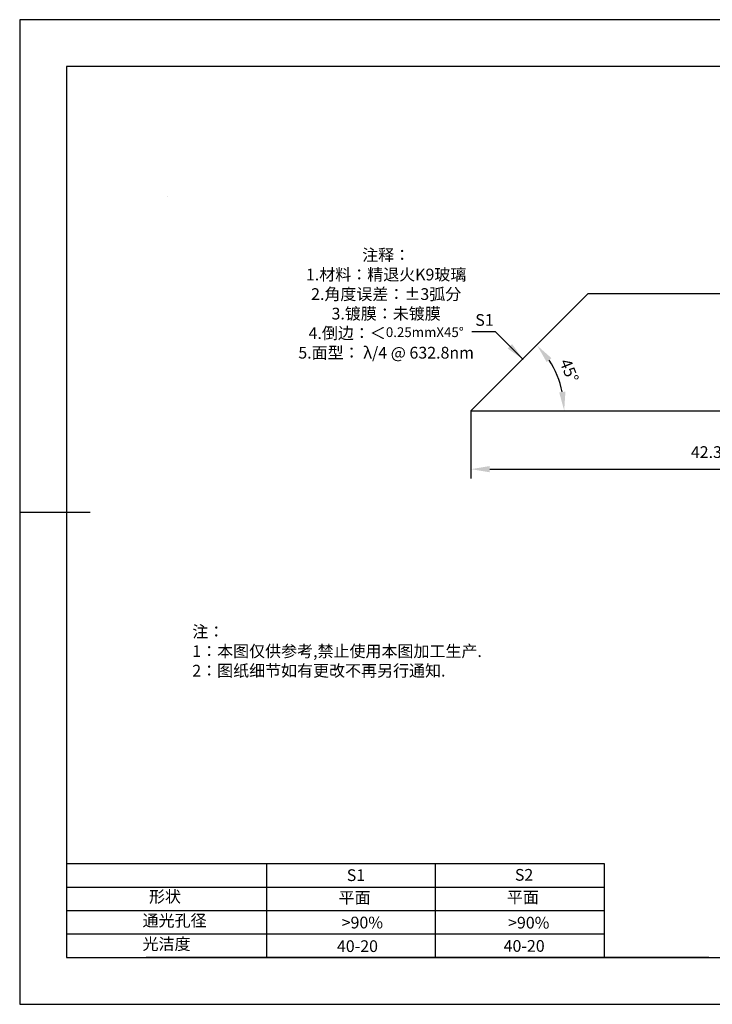
# Model space of a CAD drawing. Units: millimetres. Extents: x 0 to 297, y -2 to 208.
# Drawn here: x 0 to 147, y -2 to 208 of the extents above; entities that cross this region are included whole.
import ezdxf

# ---------------------------------------------------------------- set-up
doc = ezdxf.new("R2010")
doc.units = ezdxf.units.MM
doc.header["$PDSIZE"] = -1
doc.layers.get('0').update_dxf_attribs({"linetype": 'CONTINUOUS'})
doc.layers.get('DEFPOINTS').update_dxf_attribs({"linetype": 'CONTINUOUS'})
for name, color, linetype in [('1轮廓实线层', 7, 'CONTINUOUS'), ('2细线层', 4, 'CONTINUOUS'), ('6文字层', 3, 'CONTINUOUS'), ('7标注层', 4, 'CONTINUOUS'), ('粗实线层', 7, 'CONTINUOUS'), ('细实线层', 7, 'CONTINUOUS')]:
    doc.layers.add(name, color=color, linetype=linetype)
doc.styles.add('TH-GBD2M', font='calibri.ttf', dxfattribs={"width": 0.8, "height": 2.5})
doc.styles.add('标准', font='txt', dxfattribs={"height": 9.59})
doc.dimstyles.new('TH-GBD2M', dxfattribs={"dimtxt": 3.5, "dimasz": 4, "dimexe": 2, "dimexo": 0, "dimgap": 1.5, "dimtad": 1, "dimdec": 4, "dimzin": 9, "dimdsep": 46, "dimtxsty": 'TH-GBD2M', "dimcen": 0, "dimclrt": 3, "dimadec": 0, "dimazin": 0, "dimtfac": 1, "dimtdec": 4, "dimtofl": 0, "dimtmove": 0, "dimatfit": 3, "dimfxl": 1, "dimtolj": 1, "dimtzin": 0, "dimarcsym": 0})

# ---------------------------------------------------------------- blocks, each defined once
blk = doc.blocks.new('*X5')
at = {"layer": '粗实线层'}
for p, q in [((-138.5, 95), (-138.5, -95)), ((138.5, 95), (-138.5, 95)), ((-148.5, 0), (-133.5, 0)), ((-138.5, -95), (138.5, -95))]:
    blk.add_line(p, q, dxfattribs=at)
at = {"layer": '细实线层'}
for p, q in [((148.5, 105), (-148.5, 105)), ((-148.5, 105), (-148.5, -105)), ((-148.5, -105), (148.5, -105))]:
    blk.add_line(p, q, dxfattribs=at)
blk = doc.blocks.new('*D9')
at = {"layer": '7标注层', "color": 0, "transparency": 16777216}
for p, q in [((95.86, 124.81), (95.86, 110.33)), ((201.61, 124.81), (201.61, 110.33)), ((99.86, 112.33), (197.61, 112.33))]:
    blk.add_line(p, q, dxfattribs=at)
for points in [[(99.86, 113), (99.86, 111.67), (95.86, 112.33)], [(197.61, 113), (197.61, 111.67), (201.61, 112.33)]]:
    blk.add_solid(points, dxfattribs=at)
at = {"layer": 'DEFPOINTS', "color": 0, "transparency": 16777216}
for p in [(95.86, 124.81), (201.61, 124.81), (201.61, 112.33)]:
    blk.add_point(p, dxfattribs=at)
at = {"layer": '7标注层', "color": 3, "transparency": 16777216, "insert": (148.86, 115.97), "char_height": 2.5, "attachment_point": 5, "style": 'TH-GBD2M'}
blk.add_mtext('\\A1;42.3{}{\\H0.71x;\\C3;\\S 0.00^ -0.20;}', dxfattribs=at)
blk = doc.blocks.new('*D10')
at = {"layer": '7标注层', "color": 0, "transparency": 16777216}
blk.add_arc((201.61, 124.81), 18.57, 147.3633, 167.6367, dxfattribs=at)
for points in [[(185.45, 135.24), (186.49, 134.4), (188.48, 137.94)], [(184.13, 128.71), (182.8, 128.85), (183.04, 124.81)]]:
    blk.add_solid(points, dxfattribs=at)
at = {"layer": 'DEFPOINTS', "color": 0, "transparency": 16777216}
for p in [(176.61, 149.81), (183.67, 129.61), (96.11, 124.81), (201.61, 124.81), (201.61, 124.81)]:
    blk.add_point(p, dxfattribs=at)
at = {"layer": '7标注层', "color": 3, "transparency": 16777216, "insert": (181.93, 133.06), "char_height": 2.5, "attachment_point": 5, "rotation": 67.2561, "style": 'TH-GBD2M'}
blk.add_mtext('\\A1;45°', dxfattribs=at)
blk = doc.blocks.new('*D11')
at = {"layer": '7标注层', "color": 0, "transparency": 16777216}
blk.add_arc((96.11, 124.81), 19.64, 11.6886, 33.3114, dxfattribs=at)
for points in [[(112.01, 135.17), (113.04, 136.01), (110, 138.69)], [(116.01, 128.85), (114.68, 128.72), (115.75, 124.81)]]:
    blk.add_solid(points, dxfattribs=at)
at = {"layer": 'DEFPOINTS', "color": 0, "transparency": 16777216}
for p in [(121.11, 149.81), (113.12, 134.63), (96.11, 124.81), (96.11, 124.81), (201.61, 124.81)]:
    blk.add_point(p, dxfattribs=at)
at = {"layer": '7标注层', "color": 3, "transparency": 16777216, "insert": (116.83, 133.35), "char_height": 2.5, "attachment_point": 5, "rotation": 292.4145, "style": 'TH-GBD2M'}
blk.add_mtext('\\A1;45°', dxfattribs=at)

msp = doc.modelspace()

# ---------------------------------------------------------------- linework, layer by layer
for p, q in [((95.85883, 124.80526), (120.85883, 149.80526)), ((120.85883, 149.80526), (176.60883, 149.80526)), ((95.85883, 124.80526), (201.60883, 124.80526))]:
    msp.add_line(p, q)
at = {"layer": '1轮廓实线层'}
msp.add_line((146.5966, 8.19411), (286.5966, 8.19411), dxfattribs=at)
at = {"layer": '2细线层'}
for p, q in [((9.5966, 28.19411), (124.2431, 28.19411)), ((52.2431, 28.19411), (52.2431, 8.19411)), ((88.2431, 28.19411), (88.2431, 8.19411)), ((124.2431, 28.19411), (124.2431, 8.19411)), ((9.5966, 23.19411), (124.2431, 23.19411)), ((9.5966, 18.19411), (124.2431, 18.19411)), ((9.5966, 13.19411), (124.2431, 13.19411))]:
    msp.add_line(p, q, dxfattribs=at)
at = {"layer": '6文字层', "color": 0}
msp.add_line((146.5966, 8.19411), (26.5966, 8.19411), dxfattribs=at)
at = {"layer": '7标注层'}
msp.add_line((31.05694, 170.49545), (31.05694, 170.49545), dxfattribs=at)

# ---------------------------------------------------------------- block references
at = {"layer": '粗实线层'}
msp.add_blockref('*X5', (148.0966, 103.19411), dxfattribs=at)

# ---------------------------------------------------------------- texts
at = {"layer": '6文字层', "color": 3, "insert": (77.7698, 147.58928), "char_height": 2.5, "attachment_point": 5}
msp.add_mtext_dynamic_manual_height_columns('{\\fSimSun|b1|i0|c134|p2;注释：\\fSimSun|b1|i0|c0|p2; \\P\\fSimSun|b1|i0|c134|p2;1.材料：精退火K9玻璃\\fSimSun|b1|i0|c0|p2;                           \\H0.99999x;   \\P\\fSimSun|b1|i0|c134|p2;2.角度误差：±3弧分\\P3.镀膜：未镀膜\\fSimSun|b1|i0|c0|p2;  \\fSimSun|b1|i0|c134|p2;\\P4.倒边：＜\\fArial|b1|i0|c0|p34;\\H0.83334x;\\C256;0.25mmX45°\\fAdobe Pi Std|b1|i0|c134|p0;\\H1.3x;\\P\\fSimSun|b1|i0|c134|p2;\\H0.92311x;\\C3;5.面型： λ/4 @ 632.8nm}', width=93.4257079, gutter_width=1, heights=[126.52344], dxfattribs=at)
at = {"layer": '6文字层', "insert": (36.41529, 78.93275), "char_height": 2.5, "attachment_point": 1, "style": '标准'}
msp.add_mtext_dynamic_manual_height_columns('{\\fSimSun|b1|i0|c134|p2;\\C1;注：\\P1：本图仅供参考,禁止使用本图加工生产.\\P2：图纸细节如有更改不再另行通知.}', width=114.670306, gutter_width=1, heights=[0], dxfattribs=at)
at = {"layer": '6文字层', "attachment_point": 1}
for s, insert, char_height, width in [('{\\fSimSun|b1|i0|c0|p2;S1}', (69.36797, 26.98408), 2.5, 24.7226158), ('{\\fSimSun|b1|i0|c0|p2;S2}', (105.22943, 27.05267), 2.5, 21.2957182), ('{\\fSimSun|b1|i0|c134|p2;形状}', (27.17713, 22.40257), 2.5, 13.9677938), ('{\\fSimSun|b1|i0|c134|p2;平面}', (67.63596, 22.18671), 2.5, 21.8361009), ('{\\fSimSun|b1|i0|c134|p2;平面}', (103.52676, 22.27784), 2.5, 16.1289395), ('{\\fSimSun|b1|i0|c134|p2;通光孔径}', (25.81476, 17.30869), 2.5, 16.3962864), ('{\\fSimSun|b1|i0|c134|p2;\\C3;>90%}', (68.28511, 16.88085), 2.5, 25.4324402), ('{\\fSimSun|b1|i0|c134|p2;\\C3;>90%}', (103.77989, 16.85405), 2.5, 25.4324402), ('{\\fSimSun|b1|i0|c134|p2;光洁度}', (25.81476, 12.30869), 2.5, 16.3962864), ('{\\fSimSun|b1|i0|c134|p2;\\H1.25x;40-20}', (67.27197, 11.84774), 2, 19.1636462), ('{\\fSimSun|b1|i0|c134|p2;\\H1.25x;40-20}', (102.83331, 11.89283), 2, 19.1636462)]:
    msp.add_mtext(s, dxfattribs=dict(at, insert=insert, char_height=char_height, width=width))
at = {"layer": '7标注层', "color": 3, "insert": (98.7453, 144.15057), "char_height": 2.5, "attachment_point": 5, "style": 'TH-GBD2M'}
msp.add_mtext('\\A1;S1', dxfattribs=at)

# ---------------------------------------------------------------- dimensions: what is measured, and where the dimension line sits
at = {"layer": '7标注层'}
for base, line1, line2, picture, middle in [((183.66835, 129.6124), ((201.60883, 124.80526), (176.60883, 149.80526)), ((96.10883, 124.80526), (201.60883, 124.80526)), '*D10', (184.4797, 131.98595)), ((113.11879, 134.62596), ((96.10883, 124.80526), (201.60883, 124.80526)), ((96.10883, 124.80526), (121.10883, 149.80526)), '*D11', (114.26632, 132.29462))]:
    dim = msp.add_angular_dim_2l(base=base, line1=line1, line2=line2, dimstyle='TH-GBD2M', dxfattribs=at)
    dim.commit()
    dim.dimension.update_dxf_attribs({"geometry": picture, "text_midpoint": middle, "dimtype": 162})
dim = msp.add_linear_dim(base=(201.60883, 112.33425), p1=(95.85883, 124.80526), p2=(201.60883, 124.80526), text='<>{}{\\H0.71x;\\C3;\\S 0.00^ -0.20;}', dimstyle='TH-GBD2M', override={"dimlfac": 0.4, "dimtm": 0.2, "dimtdec": 2}, dxfattribs=at)
dim.commit()
dim.dimension.update_dxf_attribs({"geometry": '*D9', "text_midpoint": (148.85883, 112.33425), "dimtype": 160})

# ---------------------------------------------------------------- leaders
msp.add_leader([(107.00748, 135.70391), (101.06795, 141.61722), (96.04264, 141.61722)], dimstyle='TH-GBD2M', override={"dimgap": 1.5, "dimtad": 0, "dimtxsty": 'TH-GBD2M'}, dxfattribs=at)

doc.saveas('drawing.dxf')
